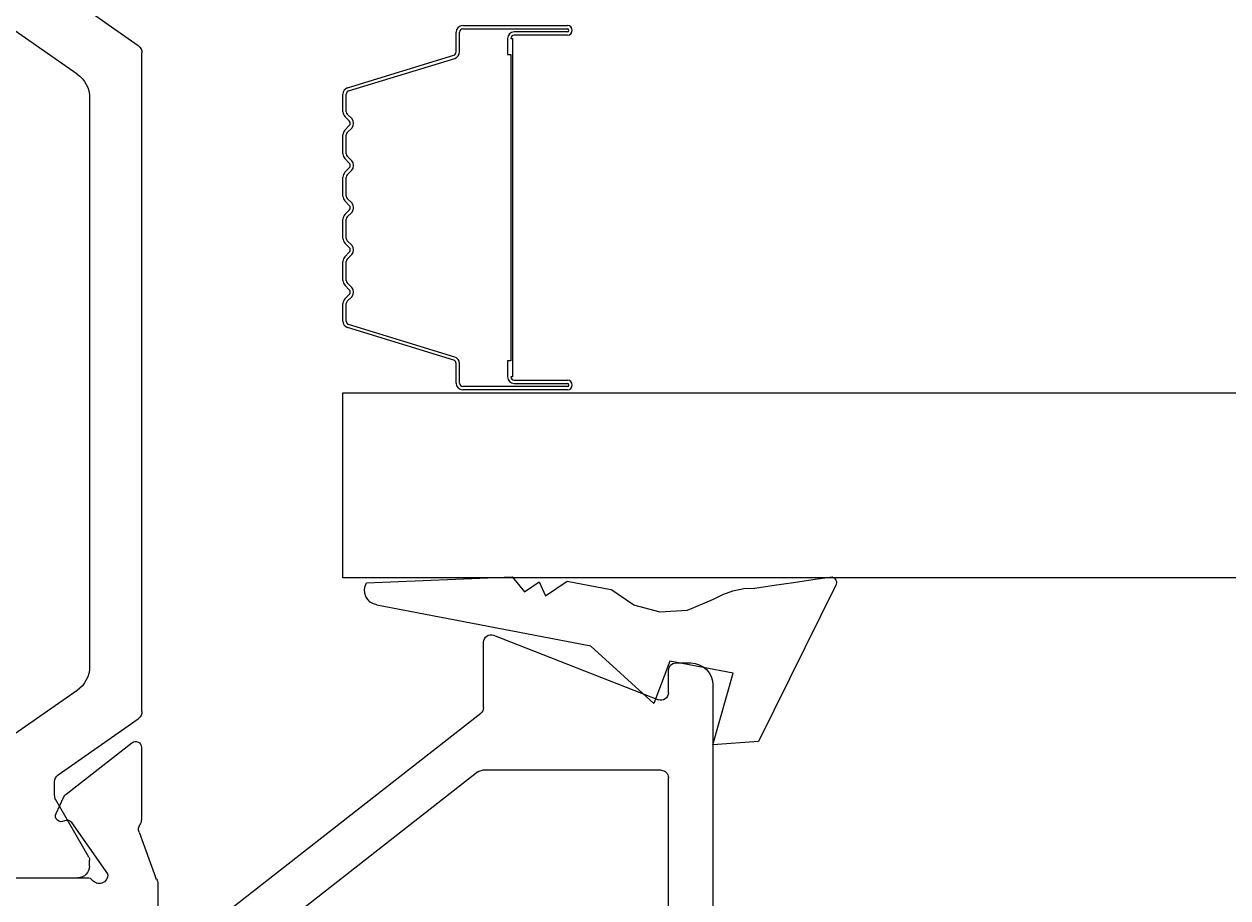
# Model space of a CAD drawing. Units: inches. Extents: x -91 to 102, y -12 to 39.
# Drawn here: x 4 to 5, y 22 to 23 of the extents above; entities that cross this region are included whole.
import ezdxf
from ezdxf.xclip import XClip

# ---------------------------------------------------------------- set-up
doc = ezdxf.new("R2010")
doc.units = ezdxf.units.IN
doc.header["$MEASUREMENT"] = 0
doc.header["$XCLIPFRAME"] = 0
for name, color, linetype, lineweight in [('1 inch GU$0$GLAZING', 8, 'Continuous', 9), ('EX8613$0$PART', 7, 'Continuous', 25), ('EX8616$0$PART', 7, 'Continuous', 25)]:
    doc.layers.add(name, color=color, linetype=linetype, lineweight=lineweight)
doc.layers.add('VA8600$0$SLD-0', color=253, linetype='Continuous')
doc.layers.add('VA8600$0$WATERMARK', color=1, linetype='Continuous', plot=False)
doc.styles.add('VA8600$0$SLDTEXTSTYLE0', font='TXT', dxfattribs={"width": 0.7})
doc.styles.add('VA8600$0$SLDTEXTSTYLE1', font='TXT', dxfattribs={"width": 0.633333})
doc.styles.add('VA8600$0$SLDTEXTSTYLE2', font='TXT', dxfattribs={"width": 0.605})
doc.styles.add('VA8600$0$Standard', font='txt')
doc.dimstyles.new('VA8600$0$SLDDIMSTYLE0', dxfattribs={"dimtxt": 0.18, "dimasz": 0.013021, "dimexe": 0, "dimexo": 0.0625, "dimgap": 0, "dimtad": 0, "dimtih": 1, "dimtoh": 1, "dimdec": 0, "dimrnd": 1e-09, "dimzin": 0, "dimdsep": 46, "dimtxsty": 'VA8600$0$Standard', "dimsah": 1, "dimcen": 0.09, "dimadec": 0, "dimazin": 0, "dimtfac": 0.013021, "dimtdec": 0, "dimtofl": 0, "dimtmove": 0, "dimatfit": 3, "dimfxl": 1, "dimfrac": 2, "dimtolj": 1, "dimtzin": 0, "dimarcsym": 0})

# ---------------------------------------------------------------- blocks, each defined once
blk = doc.blocks.new('EX8613')
at = {"layer": 'EX8613$0$PART', "ltscale": 0.5}
for p, q in [((1.1196, 2.1875), (1.0425, 2.1875)), ((1.1889, 2.1621), (1.1281, 2.1842)), ((1.3036, 2.1652), (1.2058, 2.1652)), ((1.3519, 2.166), (2.2417, 2.166)), ((1.2403, 2.0634), (1.3098, 2.1524)), ((1.2666, 2.0529), (1.3422, 2.161)), ((2.2513, 2.161), (2.327, 2.0529)), ((1.1314, 2.12), (1.1325, 2.12)), ((1.1325, 2.12), (1.2019, 2.0714)), ((1.1275, 1.9389), (1.1275, 2.0924)), ((1.1432, 2.0951), (1.1514, 2.0951)), ((1.1553, 2.0941), (1.2326, 2.0495)), ((2.1808, 2.0951), (1.4128, 2.0951)), ((1.1275, 1.9455), (1.1275, 2.0794)), ((1.3805, 2.0783), (1.3213, 1.9938)), ((2.2723, 1.9938), (2.2131, 2.0783)), ((1.2143, 2.0499), (1.236, 2.06)), ((1.2385, 2.0479), (1.2569, 2.0479))]:
    blk.add_line(p, q, dxfattribs=at)
at = {"layer": 'EX8613$0$PART', "ltscale": 0.25}
for centre, radius, start, end in [((1.1196, 2.1775), 0.01, 54.8857, 90), ((1.1321, 2.1953), 0.0118, 234.8857, 250), ((1.2058, 2.1534), 0.0118, 90, 122.9329), ((1.3036, 2.1573), 0.0079, 322, 90), ((1.3519, 2.1542), 0.0118, 90, 145), ((2.2417, 2.1542), 0.0118, 35, 90), ((1.1929, 2.1732), 0.0118, 250, 302.9329), ((1.1314, 2.1082), 0.0118, 90, 233.1301), ((1.1196, 2.0924), 0.00787, 0, 53.1301), ((1.1432, 2.0794), 0.0157, 90, 180), ((1.1514, 2.0873), 0.00787, 60, 90), ((1.4128, 2.0558), 0.0394, 90, 145), ((2.1808, 2.0558), 0.0394, 35, 90), ((1.1974, 2.065), 0.00787, 329.5621, 55), ((1.2109, 2.057), 0.00787, 149.5621, 295), ((1.231, 2.0707), 0.0118, 295, 322), ((1.2569, 2.0597), 0.0118, 270, 325), ((1.2385, 2.0597), 0.0118, 240, 270)]:
    blk.add_arc(centre, radius, start, end, dxfattribs=at)
blk = doc.blocks.new('EX8616')
at = {"layer": 'EX8616$0$PART'}
for p, q in [((0, 0.865), (0, 0.135)), ((0.95, 0.875), (0.01, 0.875)), ((0.98, 0.825), (0.98, 0.845)), ((0.07, 0.815), (0.825, 0.815)), ((0.9396, 0.815), (0.97, 0.815)), ((0.06, 0.205), (0.06, 0.805)), ((0.835, 0.805), (0.835, 0.5636)), ((1.0174, 0.5786), (0.9303, 0.8014)), ((0.8329, 0.5574), (0.4226, 0.0323)), ((0.5291, 0.0712), (0.912, 0.5612)), ((0.9198, 0.565), (1.0081, 0.565)), ((0.2262, 0.195), (0.07, 0.195)), ((0.1769, 0.0727), (0.235, 0.1802)), ((0.0309, 0.135), (0.1256, 0.135)), ((0.01, 0.125), (0.0191, 0.125)), ((0.1344, 0.1202), (0.1241, 0.1013)), ((0.581, 0.055), (0.537, 0.055)), ((0.4644, 0.015), (0.581, 0.015))]:
    blk.add_line(p, q, dxfattribs=at)
for centre, radius, start, end in [((0.01, 0.865), 0.01, 90, 180.0001), ((0.95, 0.845), 0.03, 360, 90), ((0.07, 0.805), 0.01, 90, 180.0002), ((0.825, 0.805), 0.01, 359.9998, 89.9999), ((0.9396, 0.805), 0.01, 89.9998, 201.3502), ((0.97, 0.825), 0.01, 270.0002, 359.9998), ((1.0081, 0.575), 0.01, 270, 21.3499), ((0.825, 0.5636), 0.01, 321.9999, 359.9999), ((0.9198, 0.555), 0.01, 90.0001, 142.0001), ((0.07, 0.205), 0.01, 180, 270), ((0.2262, 0.185), 0.01, 331.6, 90), ((0.01, 0.135), 0.01, 180, 270), ((0.0309, 0.129), 0.006, 90, 170.4059), ((0.1256, 0.125), 0.01, 331.6, 90), ((0.0191, 0.131), 0.006, 270, 350.4059), ((0.1505, 0.087), 0.03, 151.5969, 331.6031), ((0.537, 0.065), 0.01, 142, 270.0001), ((0.581, 0.035), 0.02, 270.0238, 89.9763), ((0.4384, 0.02), 0.02, 141.9998, 330.0002), ((0.4644, 0.005), 0.01, 90, 150)]:
    blk.add_arc(centre, radius, start, end, dxfattribs=at)
blk = doc.blocks.new('VA8600$0$SW_NOTE_0')
at = {"layer": 'VA8600$0$SLD-0', "color": 0, "attachment_point": 1, "style": 'VA8600$0$SLDTEXTSTYLE0'}
for s, insert, char_height in [('NOTES:', (0, 0.0168), 0.01302), ('1.', (0, -0.0055), 0.01302), ('REFERENCE 3-D MODEL FILE: VA8600', (0.0492, -0.0055), 0.013021), ('2.', (0, -0.0278), 0.01302), ('MATERIAL: COOPER STANDARD DENSE EPDM IN A', (0.0492, -0.0278), 0.013021), ('70 DUROMETER SHORE A HARDNESS OR EQUAL', (0.0492, -0.0501), 0.013021)]:
    blk.add_mtext(s, dxfattribs=dict(at, insert=insert, char_height=char_height))
blk = doc.blocks.new('VA8600$0$SW_NOTE_0_1')
at = {"color": 0, "linetype": 'Continuous', "lineweight": 0, "char_height": 0.00651, "attachment_point": 1, "style": 'VA8600$0$SLDTEXTSTYLE0'}
for s, insert in [('The information contained in this drawing is the sole property of', (0, 0.0084)), ('Milgard Manufacturing Inc. Any reproduction in part or whole without', (0, -0.0003)), ('written permission of Milgard Manufacturing Inc. is prohibited.', (0, -0.009))]:
    blk.add_mtext(s, dxfattribs=dict(at, insert=insert))
blk = doc.blocks.new('VA8600$0$SW_SYMBOL_FlagNotes#NPer_Flag--')
at = {"color": 0, "linetype": 'Continuous', "lineweight": 0}
for p, q in [((-0.15, -3.94), (-0.15, 8.76)), ((10.33, 2.36), (-0.15, 8.76)), ((10.33, 2.36), (-0.15, -3.94))]:
    blk.add_line(p, q, dxfattribs=at)
at = {"color": 0, "linetype": 'Continuous', "lineweight": 0, "insert": (3.54, 2.46), "char_height": 3.69, "attachment_point": 5, "style": 'VA8600$0$SLDTEXTSTYLE0'}
blk.add_mtext('-', dxfattribs=at)
blk = doc.blocks.new('VA8600$0$SW_NOTE_0_2')
at = {"color": 0, "linetype": 'Continuous', "lineweight": 0, "xscale": 0.002822222222222222, "yscale": 0.002822222222222222, "zscale": 0.002822222222222222}
blk.add_blockref('VA8600$0$SW_SYMBOL_FlagNotes#NPer_Flag--', (0, 0.0017), dxfattribs=at)
at = {"color": 0, "linetype": 'Continuous', "lineweight": 0, "insert": (0.0373, 0.0159), "char_height": 0.01302, "attachment_point": 1, "style": 'VA8600$0$SLDTEXTSTYLE0'}
blk.add_mtext('FLAG NOTE', dxfattribs=at)
blk = doc.blocks.new('VA8600$0$SW_SYMBOL_CL_A')
at = {"color": 0, "linetype": 'Continuous', "lineweight": 0}
blk.add_circle((3.94, 2.46), 3.94, dxfattribs=at)
at = {"color": 0, "linetype": 'Continuous', "lineweight": 0, "insert": (3.94, 2.46), "char_height": 3.69, "attachment_point": 5, "style": 'VA8600$0$SLDTEXTSTYLE0'}
blk.add_mtext('A', dxfattribs=at)
blk = doc.blocks.new('VA8600$0$SW_NOTE_0_3')
at = {"color": 0, "linetype": 'Continuous', "lineweight": 0, "xscale": 0.002822222222222222, "yscale": 0.002822222222222222, "zscale": 0.002822222222222222}
blk.add_blockref('VA8600$0$SW_SYMBOL_CL_A', (0, 0.0017), dxfattribs=at)
at = {"color": 0, "linetype": 'Continuous', "lineweight": 0, "insert": (0.0288, 0.0159), "char_height": 0.013021, "attachment_point": 1, "style": 'VA8600$0$SLDTEXTSTYLE0'}
blk.add_mtext('REVISION NOTE', dxfattribs=at)
blk = doc.blocks.new('VA8600$0$SW_SYMBOL_DL_B')
at = {"color": 0, "linetype": 'Continuous', "lineweight": 0}
for p, q in [((-1.67, 2.46), (3.94, 8.07)), ((3.94, 8.07), (9.55, 2.46)), ((3.94, -3.15), (-1.67, 2.46)), ((9.55, 2.46), (3.94, -3.15))]:
    blk.add_line(p, q, dxfattribs=at)
at = {"color": 0, "linetype": 'Continuous', "lineweight": 0, "insert": (3.94, 2.46), "char_height": 3.69, "attachment_point": 5, "style": 'VA8600$0$SLDTEXTSTYLE0'}
blk.add_mtext('B', dxfattribs=at)
blk = doc.blocks.new('VA8600$0$SW_NOTE_0_4')
at = {"color": 0, "linetype": 'Continuous', "lineweight": 0, "xscale": 0.002822222222222222, "yscale": 0.002822222222222222, "zscale": 0.002822222222222222}
blk.add_blockref('VA8600$0$SW_SYMBOL_DL_B', (0, 0.0017), dxfattribs=at)
at = {"color": 0, "linetype": 'Continuous', "lineweight": 0, "insert": (0.0346, 0.0159), "char_height": 0.013021, "attachment_point": 1, "style": 'VA8600$0$SLDTEXTSTYLE0'}
blk.add_mtext('QUALITY INSPECTION', dxfattribs=at)
blk = doc.blocks.new('VA8600$0$SW_TABLEANNOTATION_0')
at = {"layer": 'VA8600$0$SLD-0', "color": 0}
for p, q in [((0, 0), (0, -0.022)), ((0, 0), (0.0334, 0)), ((0, 0), (0, -0.1356)), ((0.6672, 0), (0, 0)), ((0.0334, 0), (0.1271, 0)), ((0.1271, 0), (0.4484, 0)), ((0.4484, 0), (0.5422, 0)), ((0.5422, 0), (0.6047, 0)), ((0.6047, 0), (0.6672, 0)), ((0.6672, 0), (0.6672, -0.022)), ((0.6672, -0.1356), (0.6672, 0)), ((0, -0.022), (0.0334, -0.022)), ((0, -0.022), (0, -0.0531)), ((0, -0.022), (0.6672, -0.022)), ((0.0334, -0.022), (0.1271, -0.022)), ((0.0334, -0.022), (0.0334, -0.0531)), ((0.1271, -0.022), (0.4484, -0.022)), ((0.1271, -0.022), (0.1271, -0.0531)), ((0.4484, -0.022), (0.5422, -0.022)), ((0.4484, -0.022), (0.4484, -0.0531)), ((0.5422, -0.022), (0.6047, -0.022)), ((0.5422, -0.022), (0.5422, -0.0531)), ((0.6047, -0.022), (0.6672, -0.022)), ((0.6047, -0.022), (0.6047, -0.0531)), ((0.6672, -0.022), (0.6672, -0.0531)), ((0, -0.0531), (0, -0.0806)), ((0, -0.0531), (0.0334, -0.0531)), ((0.0334, -0.0531), (0.0334, -0.0806)), ((0.0334, -0.0531), (0.1271, -0.0531)), ((0.1271, -0.0531), (0.1271, -0.0806)), ((0.1271, -0.0531), (0.4484, -0.0531)), ((0.4484, -0.0531), (0.4484, -0.0806)), ((0.4484, -0.0531), (0.5422, -0.0531)), ((0.5422, -0.0531), (0.5422, -0.0806)), ((0.5422, -0.0531), (0.6047, -0.0531)), ((0.6047, -0.0531), (0.6047, -0.0806)), ((0.6047, -0.0531), (0.6672, -0.0531)), ((0.6672, -0.0531), (0.6672, -0.0806)), ((0, -0.0806), (0, -0.1081)), ((0, -0.0806), (0.0334, -0.0806)), ((0.0334, -0.0806), (0.0334, -0.1081)), ((0.0334, -0.0806), (0.1271, -0.0806)), ((0.1271, -0.0806), (0.1271, -0.1081)), ((0.1271, -0.0806), (0.4484, -0.0806)), ((0.4484, -0.0806), (0.4484, -0.1081)), ((0.4484, -0.0806), (0.5422, -0.0806)), ((0.5422, -0.0806), (0.5422, -0.1081)), ((0.5422, -0.0806), (0.6047, -0.0806)), ((0.6047, -0.0806), (0.6047, -0.1081)), ((0.6047, -0.0806), (0.6672, -0.0806)), ((0.6672, -0.0806), (0.6672, -0.1081)), ((0, -0.1081), (0, -0.1356)), ((0, -0.1081), (0.0334, -0.1081)), ((0.0334, -0.1081), (0.0334, -0.1356)), ((0.0334, -0.1081), (0.1271, -0.1081)), ((0.1271, -0.1081), (0.1271, -0.1356)), ((0.1271, -0.1081), (0.4484, -0.1081)), ((0.4484, -0.1081), (0.4484, -0.1356)), ((0.4484, -0.1081), (0.5422, -0.1081)), ((0.5422, -0.1081), (0.5422, -0.1356)), ((0.5422, -0.1081), (0.6047, -0.1081)), ((0.6047, -0.1081), (0.6047, -0.1356)), ((0.6047, -0.1081), (0.6672, -0.1081)), ((0.6672, -0.1081), (0.6672, -0.1356)), ((0, -0.1356), (0.0334, -0.1356)), ((0, -0.1356), (0.6672, -0.1356)), ((0.0334, -0.1356), (0.1271, -0.1356)), ((0.1271, -0.1356), (0.4484, -0.1356)), ((0.4484, -0.1356), (0.5422, -0.1356)), ((0.5422, -0.1356), (0.6047, -0.1356)), ((0.6047, -0.1356), (0.6672, -0.1356))]:
    blk.add_line(p, q, dxfattribs=at)
at = {"layer": 'VA8600$0$SLD-0', "color": 0, "attachment_point": 1, "style": 'VA8600$0$SLDTEXTSTYLE0'}
for s, insert, char_height in [('REVISIONS', (0.296, -0.0048), 0.01302), ('REV', (0.0028, -0.0314), 0.01302), ('ECN', (0.0658, -0.0314), 0.01302), ('DESCRIPTION', (0.2404, -0.0314), 0.013021), ('DATE', (0.4765, -0.0314), 0.01302), ('DRAWN', (0.545, -0.0314), 0.01302), ('APPD.', (0.6144, -0.0314), 0.01302), ('A', (0.0116, -0.0607), 0.013), ('ECN000????', (0.0364, -0.0607), 0.01302), ('PRE PRODUCTION RELEASE', (0.1296, -0.0607), 0.013021), ('12/11/2019', (0.4534, -0.0607), 0.01302)]:
    blk.add_mtext(s, dxfattribs=dict(at, insert=insert, char_height=char_height))
blk = doc.blocks.new('VA8600$0$SW_TABLEANNOTATION_1')
at = {"layer": 'VA8600$0$SLD-0', "color": 0}
for p, q in [((0, 0), (0, -0.0226)), ((0, 0), (0.1588, 0)), ((0, 0), (0, -0.1584)), ((0.3175, 0), (0, 0)), ((0.1588, 0), (0.3175, 0)), ((0.3175, 0), (0.3175, -0.0226)), ((0.3175, -0.1584), (0.3175, 0)), ((0, -0.0226), (0.1588, -0.0226)), ((0, -0.0226), (0, -0.0453)), ((0, -0.0226), (0.3175, -0.0226)), ((0.1588, -0.0226), (0.3175, -0.0226)), ((0.1588, -0.0226), (0.1588, -0.0453)), ((0.3175, -0.0226), (0.3175, -0.0453)), ((0, -0.0453), (0, -0.0679)), ((0, -0.0453), (0.1588, -0.0453)), ((0.1588, -0.0453), (0.1588, -0.0679)), ((0.1588, -0.0453), (0.3175, -0.0453)), ((0.3175, -0.0453), (0.3175, -0.0679)), ((0, -0.0679), (0, -0.0905)), ((0, -0.0679), (0.1588, -0.0679)), ((0.1588, -0.0679), (0.1588, -0.0905)), ((0.1588, -0.0679), (0.3175, -0.0679)), ((0.3175, -0.0679), (0.3175, -0.0905)), ((0, -0.0905), (0, -0.1131)), ((0, -0.0905), (0.1588, -0.0905)), ((0.1588, -0.0905), (0.1588, -0.1131)), ((0.1588, -0.0905), (0.3175, -0.0905)), ((0.3175, -0.0905), (0.3175, -0.1131)), ((0, -0.1131), (0, -0.1358)), ((0, -0.1131), (0.1588, -0.1131)), ((0.1588, -0.1131), (0.1588, -0.1358)), ((0.1588, -0.1131), (0.3175, -0.1131)), ((0.3175, -0.1131), (0.3175, -0.1358)), ((0, -0.1358), (0, -0.1584)), ((0, -0.1358), (0.1588, -0.1358)), ((0.1588, -0.1358), (0.1588, -0.1584)), ((0.1588, -0.1358), (0.3175, -0.1358)), ((0.3175, -0.1358), (0.3175, -0.1584)), ((0, -0.1584), (0.1588, -0.1584)), ((0, -0.1584), (0.3175, -0.1584)), ((0.1588, -0.1584), (0.3175, -0.1584))]:
    blk.add_line(p, q, dxfattribs=at)
at = {"layer": 'VA8600$0$SLD-0', "color": 0, "attachment_point": 1, "style": 'VA8600$0$SLDTEXTSTYLE0'}
for s, insert, char_height in [('TOLERANCES', (0.1127, -0.0051), 0.01302), ('DIMENSION (IN)', (0.022, -0.0278), 0.013021), ('TOLERANCE', (0.196, -0.0278), 0.01302), ('.XXX', (0.0637, -0.0504), 0.01302), ('%%p', (0.1858, -0.0504), 0.01302), ('0.005', (0.2026, -0.0504), 0.01302), ('.XX', (0.0682, -0.073), 0.01302), ('%%p', (0.1858, -0.073), 0.01302), ('0.010', (0.2026, -0.073), 0.01302), ('.X', (0.0727, -0.0956), 0.01302), ('%%p', (0.1858, -0.0956), 0.01302), ('0.02', (0.2026, -0.0956), 0.01302), ('X.X', (0.0639, -0.1409), 0.01302), ('%%d', (0.0863, -0.1409), 0.01302), ('%%p', (0.1858, -0.1409), 0.01302), ('1', (0.2026, -0.1409), 0.013), ('%%d', (0.2113, -0.1409), 0.01302)]:
    blk.add_mtext(s, dxfattribs=dict(at, insert=insert, char_height=char_height))
blk = doc.blocks.new('VA8600$0$SW_NOTE_0_5')
at = {"layer": 'VA8600$0$SLD-0', "color": 0, "char_height": 0.020833, "attachment_point": 2, "style": 'VA8600$0$SLDTEXTSTYLE0'}
for s, insert in [('ASSEMBLED VIEW', (0.1009, 0.0269)), ('SCALE = N.T.S.', (0.1009, -0.0058))]:
    blk.add_mtext(s, dxfattribs=dict(at, insert=insert))
blk = doc.blocks.new('VA8600')
at = {"color": 7, "linetype": 'Continuous', "lineweight": 18}
for p, q in [((0.0562, 1.3438), (2.0771, 1.3438)), ((0.0562, 1.3438), (0.0562, 1.0443)), ((2.0771, 0.362), (2.0771, 1.3438)), ((0.0562, 1.0443), (0.0353, 1.0443)), ((0.0353, 0.0443), (0.0353, 1.0443)), ((2.0562, 0.0443), (2.0562, 0.362)), ((2.0562, 0.362), (2.0771, 0.362)), ((2.0562, 0.1862), (1.0869, 0.1862)), ((1.0869, 0.0443), (1.0869, 0.1862)), ((1.3507, 0.1862), (1.3507, 0.0443)), ((1.4507, 0.1862), (1.4507, 0.0812)), ((1.5507, 0.1862), (1.5507, 0.0812)), ((1.7077, 0.1862), (1.7077, 0.0443)), ((2.0562, 0.1512), (1.3507, 0.1512)), ((1.7883, 0.1512), (1.7883, 0.0443)), ((2.0562, 0.1162), (1.3507, 0.1162)), ((2.0562, 0.0812), (1.3507, 0.0812)), ((1.4507, 0.0812), (1.4507, 0.0443)), ((1.5507, 0.0812), (1.5507, 0.0443)), ((1.5858, 0.0812), (1.5858, 0.0443)), ((1.6101, 0.0812), (1.6101, 0.0443)), ((1.6448, 0.0812), (1.6448, 0.0443)), ((1.0869, 0.0443), (0.0353, 0.0443)), ((2.0562, 0.0443), (1.0869, 0.0443))]:
    blk.add_line(p, q, dxfattribs=at)
at = {"color": 7, "linetype": 'Continuous', "lineweight": 25}
for p, q in [((0.515, 1.1336), (0.2987, 1.0405)), ((0.2987, 1.0405), (0.291, 0.979)), ((0.291, 0.979), (0.3889, 1.0013)), ((0.3889, 1.0013), (0.4007, 0.9151)), ((1.8825, 1), (1.8512, 0.9916)), ((1.8825, 0.779), (1.8825, 1)), ((1.8512, 0.9916), (1.8512, 0.779)), ((1.7887, 0.9749), (1.7575, 0.9665)), ((1.7575, 0.9665), (1.7575, 0.779)), ((1.7887, 0.779), (1.7887, 0.9749)), ((0.4007, 0.9151), (0.3426, 0.8964)), ((0.3426, 0.8964), (0.4154, 0.8071)), ((1.7312, 0.8475), (1.7303, 0.8398)), ((1.7583, 0.8591), (1.7312, 0.8475)), ((0.5014, 0.7707), (0.4933, 0.8301)), ((1.6206, 0.8402), (1.6206, 0.749)), ((1.7394, 0.8415), (1.6219, 0.8415)), ((1.6281, 0.7577), (1.6281, 0.8327)), ((1.6294, 0.834), (1.7237, 0.834)), ((1.725, 0.8327), (1.725, 0.7948)), ((1.7303, 0.8398), (1.7425, 0.8426)), ((1.744, 0.8318), (1.7367, 0.8295)), ((1.7478, 0.8045), (1.7369, 0.8323)), ((1.7381, 0.834), (1.7419, 0.834)), ((1.7425, 0.8426), (1.744, 0.8318)), ((1.7431, 0.8352), (1.7431, 0.8377)), ((1.8825, 0.8415), (1.8825, 0.7946)), ((1.8862, 0.8415), (1.8825, 0.8415)), ((1.8862, 0.7946), (1.8862, 0.8415)), ((1.8862, 0.8405), (1.8862, 0.749)), ((1.9009, 0.8415), (1.8872, 0.8415)), ((1.9019, 0.4818), (1.9019, 0.8405)), ((1.7367, 0.8295), (1.7458, 0.8183)), ((1.7458, 0.8183), (1.7508, 0.7818)), ((1.7539, 0.8102), (1.7566, 0.8138)), ((1.7566, 0.8138), (1.7556, 0.8212)), ((1.7892, 0.8169), (1.7892, 0.7992)), ((1.7898, 0.8169), (1.7898, 0.7992)), ((1.7903, 0.8079), (1.7903, 0.8169)), ((1.7909, 0.8079), (1.7909, 0.8169)), ((1.8491, 0.8169), (1.8491, 0.8079)), ((1.8497, 0.8169), (1.8497, 0.8079)), ((1.8502, 0.7992), (1.8502, 0.8169)), ((1.8507, 0.7992), (1.8507, 0.8169)), ((0.4154, 0.8071), (0.4553, 0.5153)), ((1.7347, 0.7945), (1.7347, 0.8015)), ((1.736, 0.8027), (1.7466, 0.8027)), ((1.7562, 0.809), (1.7539, 0.8102)), ((1.7544, 0.8067), (1.7562, 0.809)), ((1.7568, 0.8044), (1.7544, 0.8067)), ((1.7545, 0.7799), (1.7568, 0.8044)), ((1.7904, 0.7987), (1.7937, 0.7987)), ((1.7904, 0.7981), (1.7937, 0.7981)), ((1.7914, 0.8076), (1.7914, 0.8074)), ((1.8486, 0.8076), (1.7914, 0.8076)), ((1.7941, 0.8068), (1.7914, 0.8068)), ((1.8459, 0.8074), (1.7941, 0.8074)), ((1.7941, 0.8074), (1.7941, 0.8068)), ((1.7942, 0.7977), (1.7997, 0.7798)), ((1.7948, 0.7979), (1.8003, 0.78)), ((1.8397, 0.78), (1.8452, 0.7979)), ((1.8402, 0.7798), (1.8457, 0.7977)), ((1.8459, 0.8068), (1.8459, 0.8074)), ((1.8486, 0.8068), (1.8459, 0.8068)), ((1.8463, 0.7987), (1.8496, 0.7987)), ((1.8463, 0.7981), (1.8496, 0.7981)), ((1.8486, 0.8074), (1.8486, 0.8076)), ((1.7247, 0.794), (1.6736, 0.7361)), ((1.688, 0.7411), (1.7344, 0.7936)), ((1.8825, 0.7946), (1.8862, 0.7946)), ((0.48, 0.7425), (0.5014, 0.7707)), ((1.7225, 0.7765), (1.7225, 0.7502)), ((1.8837, 0.779), (1.725, 0.779)), ((1.7575, 0.779), (1.7887, 0.779)), ((1.8008, 0.7796), (1.8038, 0.7796)), ((1.8008, 0.779), (1.8038, 0.779)), ((1.8042, 0.7797), (1.8049, 0.7805)), ((1.8046, 0.7793), (1.8053, 0.7801)), ((1.8061, 0.7801), (1.8069, 0.7793)), ((1.8065, 0.7805), (1.8073, 0.7797)), ((1.8077, 0.7796), (1.8109, 0.7796)), ((1.8077, 0.779), (1.8109, 0.779)), ((1.8113, 0.7797), (1.8121, 0.7805)), ((1.8117, 0.7793), (1.8125, 0.7801)), ((1.8133, 0.7801), (1.814, 0.7793)), ((1.8137, 0.7805), (1.8144, 0.7797)), ((1.8148, 0.7796), (1.818, 0.7796)), ((1.8148, 0.779), (1.818, 0.779)), ((1.8184, 0.7797), (1.8192, 0.7805)), ((1.8188, 0.7793), (1.8196, 0.7801)), ((1.8204, 0.7801), (1.8211, 0.7793)), ((1.8208, 0.7805), (1.8215, 0.7797)), ((1.8219, 0.7796), (1.8252, 0.7796)), ((1.8219, 0.779), (1.8252, 0.779)), ((1.8256, 0.7797), (1.8263, 0.7805)), ((1.826, 0.7793), (1.8267, 0.7801)), ((1.8275, 0.7801), (1.8283, 0.7793)), ((1.8279, 0.7805), (1.8287, 0.7797)), ((1.8291, 0.7796), (1.8323, 0.7796)), ((1.8291, 0.779), (1.8323, 0.779)), ((1.8327, 0.7797), (1.8334, 0.7805)), ((1.8331, 0.7793), (1.8338, 0.7801)), ((1.8346, 0.7801), (1.8354, 0.7793)), ((1.835, 0.7805), (1.8358, 0.7797)), ((1.8362, 0.7796), (1.8392, 0.7796)), ((1.8362, 0.779), (1.8392, 0.779)), ((1.8512, 0.779), (1.8825, 0.779)), ((1.8862, 0.7502), (1.8862, 0.7765)), ((1.6245, 0.749), (1.6363, 0.749)), ((1.6489, 0.7565), (1.6294, 0.7565)), ((1.642, 0.74), (1.65, 0.7547)), ((0.4982, 0.7329), (0.48, 0.7425)), ((0.4839, 0.714), (0.4982, 0.7329)), ((1.6206, 0.7467), (1.6206, 0.4818)), ((1.6356, 0.7477), (1.6216, 0.7477)), ((1.6219, 0.7477), (1.623, 0.7477)), ((1.6301, 0.7333), (1.6367, 0.7459)), ((1.6374, 0.7472), (1.6355, 0.7435)), ((1.6745, 0.734), (1.6932, 0.734)), ((1.6932, 0.739), (1.6889, 0.739)), ((1.69, 0.7415), (1.69, 0.7402)), ((1.6912, 0.739), (1.6944, 0.739)), ((1.6956, 0.7377), (1.6956, 0.7327)), ((1.7059, 0.7477), (1.6962, 0.7477)), ((1.7145, 0.7446), (1.7069, 0.7473)), ((1.7069, 0.7167), (1.7069, 0.7359)), ((1.7069, 0.7175), (1.7069, 0.7342)), ((1.7074, 0.7393), (1.7075, 0.7393)), ((1.7075, 0.7393), (1.7162, 0.7333)), ((1.7088, 0.7362), (1.7098, 0.7362)), ((1.7103, 0.7361), (1.72, 0.7305)), ((1.7289, 0.745), (1.7166, 0.745)), ((1.721, 0.7322), (1.7297, 0.7434)), ((1.7242, 0.7309), (1.7337, 0.7444)), ((1.725, 0.7477), (1.8837, 0.7477)), ((1.7385, 0.7341), (1.7311, 0.7235)), ((1.7349, 0.7451), (1.8461, 0.7451)), ((1.8385, 0.7362), (1.7425, 0.7362)), ((1.85, 0.7235), (1.8426, 0.7341)), ((1.8473, 0.7444), (1.8568, 0.7309)), ((1.8514, 0.7434), (1.8601, 0.7322)), ((1.8644, 0.745), (1.8522, 0.745)), ((1.8611, 0.7305), (1.8707, 0.7361)), ((1.8649, 0.7332), (1.8735, 0.7393)), ((1.8741, 0.7473), (1.8665, 0.7446)), ((1.8712, 0.7362), (1.8722, 0.7362)), ((1.8735, 0.7393), (1.8737, 0.7393)), ((1.8742, 0.7359), (1.8742, 0.7167)), ((1.8742, 0.7342), (1.8742, 0.7175)), ((1.885, 0.7477), (1.8752, 0.7477)), ((1.6944, 0.7315), (1.6312, 0.7315)), ((1.6487, 0.7159), (1.69, 0.7159)), ((1.7177, 0.7199), (1.7099, 0.7152)), ((1.719, 0.7206), (1.7103, 0.7157)), ((1.7177, 0.7305), (1.7204, 0.7318)), ((1.7192, 0.7052), (1.7192, 0.719)), ((1.7207, 0.7303), (1.723, 0.7303)), ((1.7271, 0.7214), (1.7219, 0.7214)), ((1.8591, 0.7214), (1.854, 0.7214)), ((1.858, 0.7303), (1.8603, 0.7303)), ((1.8606, 0.7318), (1.8633, 0.7305)), ((1.8619, 0.719), (1.8619, 0.7052)), ((1.8707, 0.7157), (1.8621, 0.7206)), ((1.8712, 0.7152), (1.8634, 0.7199)), ((0.5033, 0.6962), (0.4839, 0.714)), ((1.6362, 0.5024), (1.6362, 0.7034)), ((1.6912, 0.7146), (1.6912, 0.7052)), ((1.6925, 0.7039), (1.7179, 0.7039)), ((1.7099, 0.7152), (1.7083, 0.7152)), ((1.7098, 0.7155), (1.7088, 0.7155)), ((1.8631, 0.7039), (1.885, 0.7039)), ((1.8722, 0.7155), (1.8712, 0.7155)), ((1.8727, 0.7152), (1.8712, 0.7152)), ((1.8862, 0.7027), (1.8862, 0.5024)), ((0.4845, 0.5), (0.5033, 0.6962)), ((1.6663, 0.5169), (1.6663, 0.4912)), ((1.6886, 0.5181), (1.6676, 0.5181)), ((1.6791, 0.5053), (1.6806, 0.5053)), ((1.6806, 0.505), (1.6795, 0.505)), ((1.6806, 0.5053), (1.6884, 0.5006)), ((1.6897, 0.4998), (1.6811, 0.5048)), ((1.6899, 0.5014), (1.6899, 0.5169)), ((1.8326, 0.5169), (1.8326, 0.5014)), ((1.8414, 0.5048), (1.8328, 0.4998)), ((1.8549, 0.5181), (1.8338, 0.5181)), ((1.8341, 0.5006), (1.8419, 0.5053)), ((1.8419, 0.5053), (1.8434, 0.5053)), ((1.8429, 0.505), (1.8419, 0.505)), ((1.8562, 0.4912), (1.8562, 0.5169)), ((1.6651, 0.4899), (1.6487, 0.4899)), ((1.6776, 0.4848), (1.6776, 0.5038)), ((1.6776, 0.503), (1.6776, 0.4863)), ((1.6811, 0.4844), (1.6907, 0.49)), ((1.6911, 0.4887), (1.6884, 0.49)), ((1.6914, 0.4902), (1.6938, 0.4902)), ((1.7004, 0.4771), (1.6917, 0.4883)), ((1.6978, 0.4991), (1.6926, 0.4991)), ((1.695, 0.4896), (1.7044, 0.4761)), ((1.7092, 0.4864), (1.7018, 0.497)), ((1.8207, 0.497), (1.8133, 0.4864)), ((1.8181, 0.4761), (1.8275, 0.4896)), ((1.8308, 0.4883), (1.8221, 0.4771)), ((1.8298, 0.4991), (1.8247, 0.4991)), ((1.8287, 0.4902), (1.831, 0.4902)), ((1.8341, 0.49), (1.8313, 0.4887)), ((1.8318, 0.49), (1.8414, 0.4844)), ((1.8449, 0.5038), (1.8449, 0.4848)), ((1.8449, 0.4863), (1.8449, 0.503)), ((1.8737, 0.4899), (1.8574, 0.4899)), ((1.6281, 0.4743), (1.6777, 0.4743)), ((1.6869, 0.4873), (1.6781, 0.4812)), ((1.6781, 0.4812), (1.6781, 0.4812)), ((1.6782, 0.4744), (1.6847, 0.4768)), ((1.6795, 0.4843), (1.6806, 0.4843)), ((1.6876, 0.4755), (1.6996, 0.4755)), ((1.7056, 0.4754), (1.8168, 0.4754)), ((1.8092, 0.4843), (1.7132, 0.4843)), ((1.8229, 0.4755), (1.8348, 0.4755)), ((1.8443, 0.4812), (1.8356, 0.4873)), ((1.8378, 0.4768), (1.8443, 0.4744)), ((1.8419, 0.4843), (1.8429, 0.4843)), ((1.8444, 0.4812), (1.8443, 0.4812)), ((1.8448, 0.4743), (1.8944, 0.4743))]:
    blk.add_line(p, q, dxfattribs=at)
for centre, radius, start, end in [((-7.1483, 2.5916), 7.8126, 348.42629, 349.20106), ((0.5181, 1.1262), 0.008, 11.4924, 113.2921), ((0.4055, 1.027), 0.1, 324.376, 358.3589), ((0.5779, 0.9036), 0.112, 144.376, 220.9738), ((0.8004, 1.0414), 0.9766, 348.4263, 349.2011), ((1.7587, 0.8582), 0.001, 11.4924, 113.2921), ((1.6219, 0.8402), 0.00125, 90, 180), ((1.6294, 0.8327), 0.00125, 90, 180), ((1.7237, 0.8327), 0.00125, 0, 90), ((1.7381, 0.8327), 0.00125, 90, 201.35), ((1.7394, 0.8377), 0.00375, 0, 90), ((1.7419, 0.8352), 0.00125, 270, 360), ((1.7661, 0.8304), 0.014, 144.376, 220.9738), ((1.7446, 0.8458), 0.0125, 324.376, 358.3589), ((1.8872, 0.8405), 0.001, 90, 180), ((1.9009, 0.8405), 0.001, 0, 90), ((1.7901, 0.8169), 0.000813, 0, 180), ((1.7901, 0.8169), 0.00025, 0, 180), ((1.8499, 0.8169), 0.000812, 0, 180), ((1.8499, 0.8169), 0.00025, 0, 180), ((1.736, 0.8015), 0.00125, 90, 180), ((1.7466, 0.804), 0.00125, 270, 21.35), ((1.7904, 0.7992), 0.00113, 180, 270), ((1.7904, 0.7992), 0.000562, 180, 270), ((1.7914, 0.8079), 0.00113, 180, 270), ((1.7914, 0.8079), 0.000562, 180, 270), ((1.7937, 0.7976), 0.00113, 17.0764, 90), ((1.7937, 0.7976), 0.000563, 17.0764, 90), ((1.8463, 0.7976), 0.00113, 90, 162.9236), ((1.8463, 0.7976), 0.000563, 90, 162.9236), ((1.8486, 0.8079), 0.000563, 270, 360), ((1.8486, 0.8079), 0.00113, 270, 0), ((1.8496, 0.7992), 0.00113, 270, 0), ((1.8496, 0.7992), 0.000563, 270, 360), ((1.7237, 0.7948), 0.00125, 318.5654, 360), ((1.7335, 0.7945), 0.00125, 318.5654, 0), ((1.7533, 0.7822), 0.00253, 187.7893, 296.8067), ((1.725, 0.7765), 0.0025, 90, 180), ((1.8008, 0.7801), 0.00112, 197.0764, 270), ((1.8008, 0.7801), 0.000563, 197.0764, 270), ((1.8038, 0.7801), 0.000563, 270, 315), ((1.8038, 0.7801), 0.00113, 270, 315), ((1.8057, 0.7797), 0.00113, 45, 135), ((1.8057, 0.7797), 0.000563, 45, 135), ((1.8077, 0.7801), 0.00113, 225, 270), ((1.8077, 0.7801), 0.000562, 225, 270), ((1.8109, 0.7801), 0.000562, 270, 315), ((1.8109, 0.7801), 0.00113, 270, 315), ((1.8129, 0.7797), 0.00113, 45, 135), ((1.8129, 0.7797), 0.000563, 45, 135), ((1.8148, 0.7801), 0.00113, 225, 270), ((1.8148, 0.7801), 0.000562, 225, 270), ((1.818, 0.7801), 0.000562, 270, 315), ((1.818, 0.7801), 0.00112, 270, 315), ((1.82, 0.7797), 0.00113, 45, 135), ((1.82, 0.7797), 0.000563, 45, 135), ((1.8219, 0.7801), 0.00113, 225, 270), ((1.8219, 0.7801), 0.000562, 225, 270), ((1.8252, 0.7801), 0.000563, 270, 315), ((1.8252, 0.7801), 0.00113, 270, 315), ((1.8271, 0.7797), 0.00113, 45, 135), ((1.8271, 0.7797), 0.000563, 45, 135), ((1.8291, 0.7801), 0.00113, 225, 270), ((1.8291, 0.7801), 0.000562, 225, 270), ((1.8323, 0.7801), 0.000562, 270, 315), ((1.8323, 0.7801), 0.00112, 270, 315), ((1.8342, 0.7797), 0.00113, 45, 135), ((1.8342, 0.7797), 0.000563, 45, 135), ((1.8362, 0.7801), 0.00112, 225, 270), ((1.8362, 0.7801), 0.000562, 225, 270), ((1.8392, 0.7801), 0.000563, 270, 342.9236), ((1.8392, 0.7801), 0.00112, 270, 342.9236), ((1.8837, 0.7765), 0.0025, 0, 90), ((1.6219, 0.749), 0.00125, 180, 270), ((1.6245, 0.7482), 0.00075, 90, 170.4059), ((1.6294, 0.7577), 0.00125, 180, 270), ((1.6363, 0.7477), 0.00125, 331.6, 90), ((1.6489, 0.7552), 0.00125, 331.6, 90), ((1.725, 0.7502), 0.0025, 180, 270), ((1.8837, 0.7502), 0.0025, 270, 0), ((1.885, 0.749), 0.00125, 270, 0), ((1.6216, 0.7467), 0.001, 90, 180), ((1.623, 0.7485), 0.00075, 270, 350.4059), ((1.6312, 0.7327), 0.00125, 152, 270), ((1.6388, 0.7417), 0.00375, 151.6, 331.6), ((1.6356, 0.7465), 0.00125, 332, 90), ((1.6745, 0.7352), 0.00125, 138.5654, 270), ((1.6889, 0.7402), 0.00125, 138.5654, 270), ((1.6962, 0.7415), 0.00625, 90, 180), ((1.6912, 0.7402), 0.00125, 180, 270), ((1.6932, 0.7365), 0.0025, 270, 90), ((1.6944, 0.7377), 0.00125, 360, 90), ((1.6944, 0.7327), 0.00125, 270, 360), ((1.7059, 0.7465), 0.00125, 54.9598, 90), ((1.7074, 0.7378), 0.00148, 90, 233.1301), ((1.7059, 0.7359), 0.000984, 0, 53.1301), ((1.7074, 0.7487), 0.00148, 234.9598, 250), ((1.7088, 0.7342), 0.00197, 90, 180), ((1.7098, 0.7352), 0.000984, 60, 90), ((1.715, 0.746), 0.00148, 250, 302.8693), ((1.7166, 0.7435), 0.00148, 90, 122.8693), ((1.7156, 0.7324), 0.000984, 329.0956, 55), ((1.7198, 0.7331), 0.00147, 295, 322), ((1.7289, 0.744), 0.000987, 322, 90), ((1.7349, 0.7436), 0.00148, 90, 145), ((1.7425, 0.7313), 0.00492, 90, 145), ((1.8385, 0.7313), 0.00492, 35, 90), ((1.8461, 0.7436), 0.00148, 35, 90), ((1.8522, 0.744), 0.000988, 90, 218), ((1.8612, 0.7331), 0.00147, 218, 245), ((1.8644, 0.7435), 0.00148, 57.1307, 90), ((1.8654, 0.7324), 0.000984, 125, 210.7259), ((1.866, 0.746), 0.00148, 237.1307, 290), ((1.8712, 0.7352), 0.000984, 90, 120), ((1.8722, 0.7342), 0.00197, 0, 90), ((1.8737, 0.7378), 0.00148, 306.8699, 90), ((1.8736, 0.7487), 0.00148, 290, 304.9529), ((1.8752, 0.7359), 0.000984, 126.8699, 180), ((1.8752, 0.7465), 0.00125, 90, 124.9529), ((1.6487, 0.7034), 0.0125, 90, 180), ((1.69, 0.7146), 0.00125, 0, 90), ((1.7088, 0.7175), 0.00197, 180, 270), ((1.7083, 0.7167), 0.00148, 180, 270), ((1.7173, 0.7314), 0.000984, 149.0956, 295), ((1.7182, 0.719), 0.000984, 0, 121), ((1.7219, 0.7155), 0.00591, 90, 120), ((1.7207, 0.7318), 0.00148, 240, 270), ((1.723, 0.7318), 0.00148, 270, 325), ((1.7271, 0.7264), 0.00492, 270, 325), ((1.854, 0.7264), 0.00492, 215, 270), ((1.858, 0.7318), 0.00148, 215, 270), ((1.8591, 0.7155), 0.00591, 60, 90), ((1.8603, 0.7318), 0.00148, 270, 300), ((1.8629, 0.719), 0.000984, 59, 180), ((1.8638, 0.7314), 0.000984, 245, 30.7259), ((1.8722, 0.7175), 0.00197, 270, 0), ((1.8727, 0.7167), 0.00148, 270, 0), ((1.6925, 0.7052), 0.00125, 180, 270), ((1.7098, 0.7165), 0.000984, 270, 300), ((1.7179, 0.7052), 0.00125, 270, 360), ((1.8631, 0.7052), 0.00125, 180, 270), ((1.8712, 0.7165), 0.000984, 240, 270), ((1.885, 0.7027), 0.00125, 0, 90), ((0.4754, 0.5181), 0.0202, 187.7893, 296.8067), ((1.6676, 0.5169), 0.00125, 90, 180), ((1.6791, 0.5038), 0.00148, 90, 180), ((1.6795, 0.503), 0.00197, 90, 180), ((1.6806, 0.504), 0.000984, 60, 90), ((1.6886, 0.5169), 0.00125, 0, 90), ((1.8338, 0.5169), 0.00125, 90, 180), ((1.8419, 0.504), 0.000984, 90, 120), ((1.8429, 0.503), 0.00197, 0, 90), ((1.8434, 0.5038), 0.00148, 0, 90), ((1.8549, 0.5169), 0.00125, 0, 90), ((1.6487, 0.5024), 0.0125, 180, 270), ((1.6651, 0.4912), 0.00125, 270, 0), ((1.6863, 0.4881), 0.000984, 305, 30.5305), ((1.688, 0.4891), 0.000984, 65, 210.5305), ((1.6889, 0.5014), 0.000984, 239, 0), ((1.6926, 0.505), 0.00591, 240, 270), ((1.6914, 0.4887), 0.00148, 90, 120), ((1.6905, 0.4874), 0.00148, 38, 65), ((1.6938, 0.4887), 0.00148, 35, 90), ((1.6978, 0.4941), 0.00492, 35, 90), ((1.8247, 0.4941), 0.00492, 90, 145), ((1.8287, 0.4887), 0.00148, 90, 145), ((1.8298, 0.505), 0.00591, 270, 300), ((1.832, 0.4874), 0.00148, 115, 142), ((1.831, 0.4887), 0.00148, 60, 90), ((1.8336, 0.5014), 0.000984, 180, 301), ((1.8345, 0.4891), 0.000984, 329.4695, 115), ((1.8362, 0.4881), 0.000984, 149.4695, 235), ((1.8574, 0.4912), 0.00125, 180, 270), ((1.8737, 0.5024), 0.0125, 270, 0), ((1.6281, 0.4818), 0.0075, 180, 270), ((1.6781, 0.4826), 0.00148, 131.8103, 270), ((1.6761, 0.4848), 0.00148, 311.8103, 0), ((1.6795, 0.4863), 0.00197, 180, 270), ((1.6777, 0.4758), 0.00147, 270, 290), ((1.6806, 0.4853), 0.000984, 270, 300), ((1.6852, 0.4754), 0.00148, 33.9004, 110), ((1.6876, 0.477), 0.00148, 213.9004, 270), ((1.6996, 0.4765), 0.000988, 270, 38), ((1.7056, 0.4769), 0.00148, 215, 270), ((1.7132, 0.4892), 0.00492, 215, 270), ((1.8092, 0.4892), 0.00492, 270, 325), ((1.8168, 0.4769), 0.00148, 270, 325), ((1.8229, 0.4765), 0.000988, 142, 270), ((1.8348, 0.477), 0.00148, 270, 326.0996), ((1.8373, 0.4754), 0.00148, 70, 146.0996), ((1.8419, 0.4853), 0.000984, 240, 270), ((1.8429, 0.4863), 0.00197, 270, 0), ((1.8448, 0.4758), 0.00147, 250, 270), ((1.8444, 0.4826), 0.00148, 270, 48.1897), ((1.8464, 0.4848), 0.00148, 180, 228.1897), ((1.8944, 0.4818), 0.0075, 270, 0)]:
    blk.add_arc(centre, radius, start, end, dxfattribs=at)
at = {"color": 7, "linetype": 'Continuous', "lineweight": 0}
for name, p in [('VA8600$0$SW_NOTE_0_3', (1.7958, 0.1247)), ('VA8600$0$SW_NOTE_0_4', (1.7958, 0.09)), ('VA8600$0$SW_NOTE_0_1', (1.0979, 0.0687)), ('VA8600$0$SW_NOTE_0_2', (1.7958, 0.0521))]:
    blk.add_blockref(name, p, dxfattribs=at)
at = {"layer": 'VA8600$0$SLD-0'}
for name, p in [('VA8600$0$SW_TABLEANNOTATION_0', (1.4099, 1.3438)), ('VA8600$0$SW_NOTE_0_5', (1.6744, 0.391)), ('VA8600$0$SW_NOTE_0', (1.6293, 0.2655)), ('VA8600$0$SW_TABLEANNOTATION_1', (0.7694, 0.2027))]:
    blk.add_blockref(name, p, dxfattribs=at)
at = {"color": 7, "linetype": 'Continuous', "lineweight": 0, "char_height": 0.013021, "attachment_point": 1, "rotation": 90, "style": 'VA8600$0$SLDTEXTSTYLE0'}
for s, insert in [('[B] LEFT SIDE VA8600', (0.0369, 1.0527)), ('[B] RIGHT SIDE VA8600', (2.063, 0.0421))]:
    blk.add_mtext(s, dxfattribs=dict(at, insert=insert))
at = {"color": 7, "linetype": 'Continuous', "lineweight": 0}
for s, insert, char_height, attachment_point, style in [('Drawing No.', (1.3535, 0.185), 0.00625, 1, 'VA8600$0$SLDTEXTSTYLE0'), ('Current Rev:', (1.4541, 0.184), 0.00625, 1, 'VA8600$0$SLDTEXTSTYLE0'), ('Series No.', (1.554, 0.184), 0.00625, 1, 'VA8600$0$SLDTEXTSTYLE0'), ('Desc.', (1.7122, 0.1843), 0.00625, 1, 'VA8600$0$SLDTEXTSTYLE0'), ('MGWS', (1.5561, 0.1708), 0.01042, 1, 'VA8600$0$SLDTEXTSTYLE0'), ('GLAZING WEDGE GASKET', (1.888, 0.1738), 0.013021, 2, 'VA8600$0$SLDTEXTSTYLE0'), ('Created By', (1.3536, 0.15), 0.00625, 1, 'VA8600$0$SLDTEXTSTYLE0'), ('Drawn By', (1.4541, 0.15), 0.00625, 1, 'VA8600$0$SLDTEXTSTYLE0'), ('Material', (1.554, 0.15), 0.00625, 1, 'VA8600$0$SLDTEXTSTYLE0'), ('Perimeter (in)', (1.7122, 0.15), 0.00625, 1, 'VA8600$0$SLDTEXTSTYLE0'), ('Finish', (1.5538, 0.1151), 0.00625, 1, 'VA8600$0$SLDTEXTSTYLE0'), ('Area (sq. in)', (1.7122, 0.1151), 0.00625, 1, 'VA8600$0$SLDTEXTSTYLE0'), ('12/11/2019', (1.3556, 0.0997), 0.01042, 1, 'VA8600$0$SLDTEXTSTYLE0'), ('12/11/2019', (1.4557, 0.0997), 0.01042, 1, 'VA8600$0$SLDTEXTSTYLE0'), ('BLACK', (1.5571, 0.0997), 0.01042, 1, 'VA8600$0$SLDTEXTSTYLE0'), ('N/A', (1.7134, 0.0997), 0.01042, 1, 'VA8600$0$SLDTEXTSTYLE0'), ('Tol:', (1.3549, 0.0805), 0.00625, 1, 'VA8600$0$SLDTEXTSTYLE0'), ('Volume (cu in)', (1.4558, 0.079), 0.00625, 1, 'VA8600$0$SLDTEXTSTYLE0'), ('Scale', (1.5579, 0.0792), 0.00625, 1, 'VA8600$0$SLDTEXTSTYLE0'), ('1:1', (1.568, 0.0654), 0.01042, 2, 'VA8600$0$SLDTEXTSTYLE0'), ('Units', (1.5891, 0.0792), 0.00625, 1, 'VA8600$0$SLDTEXTSTYLE0'), ('IN', (1.5917, 0.0654), 0.01042, 1, 'VA8600$0$SLDTEXTSTYLE0'), ('Dwg.Sz.', (1.613, 0.0792), 0.00625, 1, 'VA8600$0$SLDTEXTSTYLE0'), ('B', (1.6259, 0.0654), 0.0104, 2, 'VA8600$0$SLDTEXTSTYLE0'), ('1 OF 1', (1.6759, 0.0654), 0.01042, 2, 'VA8600$0$SLDTEXTSTYLE1'), ('Sheet', (1.6645, 0.0792), 0.00625, 1, 'VA8600$0$SLDTEXTSTYLE0'), ('Wt (lb/ft)', (1.7122, 0.0792), 0.00625, 1, 'VA8600$0$SLDTEXTSTYLE0'), ('SEE TABLE', (1.3873, 0.0641), 0.01042, 2, 'VA8600$0$SLDTEXTSTYLE0'), ('N/A', (1.4549, 0.0641), 0.01042, 1, 'VA8600$0$SLDTEXTSTYLE0'), ('0.03', (1.7122, 0.0628), 0.01042, 1, 'VA8600$0$SLDTEXTSTYLE0')]:
    blk.add_mtext(s, dxfattribs=dict(at, insert=insert, char_height=char_height, attachment_point=attachment_point, style=style))
at = {"layer": 'VA8600$0$SLD-0', "char_height": 0.01302, "attachment_point": 1, "style": 'VA8600$0$SLDTEXTSTYLE0'}
for s, insert in [('1"OA IGU', (1.9613, 0.9897)), ('VA8600', (1.6048, 0.9327)), ('EX8616', (1.5246, 0.8936)), ('EX8610', (1.9862, 0.745))]:
    blk.add_mtext(s, dxfattribs=dict(at, insert=insert))
at = {"layer": 'VA8600$0$WATERMARK', "insert": (1.6096, 0.2712), "char_height": 0.046875, "attachment_point": 1, "style": 'VA8600$0$SLDTEXTSTYLE2'}
blk.add_mtext('PRELIMINARY', dxfattribs=at)
at = {"layer": 'VA8600$0$SLD-0'}
for points in [[(1.8825, 0.9226), (1.9271, 0.9834), (1.9584, 0.9834)], [(1.7447, 0.8533), (1.6936, 0.9264), (1.6624, 0.9264)], [(1.6698, 0.8415), (1.6109, 0.8872), (1.5797, 0.8872)], [(1.9019, 0.6872), (1.9523, 0.7389), (1.9835, 0.7389)]]:
    blk.add_leader(points, dimstyle='VA8600$0$SLDDIMSTYLE0', dxfattribs=at)

msp = doc.modelspace()

# ---------------------------------------------------------------- linework, layer by layer
at = {"layer": '1 inch GU$0$GLAZING'}
for p, q in [((4.445678, 23.089043), (4.587178, 23.089043)), ((4.436678, 23.053368), (4.436678, 23.080043)), ((4.441178, 23.053368), (4.441178, 23.080043)), ((4.445678, 23.084543), (4.587178, 23.084543)), ((4.506178, 23.071543), (4.506178, 23.050043)), ((4.510678, 23.071543), (4.512678, 23.071543)), ((4.512678, 23.071543), (4.512678, 22.614543)), ((4.587178, 23.080543), (4.515178, 23.080543)), ((4.587178, 23.076043), (4.515178, 23.076043)), ((4.290036, 23.004995), (4.4335, 23.049066)), ((4.291357, 23.000694), (4.434821, 23.044765)), ((4.506178, 23.050043), (4.510678, 23.050043)), ((4.510678, 23.050043), (4.510678, 22.636043)), ((4.283678, 22.972634), (4.283678, 22.996392)), ((4.288178, 22.972634), (4.288178, 22.996392)), ((4.29236, 22.960225), (4.286314, 22.966271)), ((4.295542, 22.963407), (4.289496, 22.969452)), ((4.283678, 22.915634), (4.283678, 22.941451)), ((4.286314, 22.947815), (4.29236, 22.953861)), ((4.288178, 22.915634), (4.288178, 22.941451)), ((4.289496, 22.944633), (4.295542, 22.950679)), ((4.29236, 22.903225), (4.286314, 22.909271)), ((4.295542, 22.906407), (4.289496, 22.912452)), ((4.286314, 22.890815), (4.29236, 22.896861)), ((4.289496, 22.887633), (4.295542, 22.893679)), ((4.283678, 22.858634), (4.283678, 22.884451)), ((4.288178, 22.858634), (4.288178, 22.884451)), ((4.29236, 22.846225), (4.286314, 22.852271)), ((4.295542, 22.849407), (4.289496, 22.855452)), ((4.283678, 22.801634), (4.283678, 22.827451)), ((4.286314, 22.833815), (4.29236, 22.839861)), ((4.288178, 22.801634), (4.288178, 22.827451)), ((4.289496, 22.830633), (4.295542, 22.836679)), ((4.29236, 22.789225), (4.286314, 22.795271)), ((4.295542, 22.792407), (4.289496, 22.798452)), ((4.286314, 22.776815), (4.29236, 22.782861)), ((4.289496, 22.773633), (4.295542, 22.779679)), ((4.283678, 22.744634), (4.283678, 22.770451)), ((4.288178, 22.744634), (4.288178, 22.770451)), ((4.29236, 22.732225), (4.286314, 22.738271)), ((4.295542, 22.735407), (4.289496, 22.741452)), ((4.283678, 22.689693), (4.283678, 22.713451)), ((4.286314, 22.719815), (4.29236, 22.725861)), ((4.288178, 22.689693), (4.288178, 22.713451)), ((4.289496, 22.716633), (4.295542, 22.722679)), ((4.4335, 22.637019), (4.290036, 22.68109)), ((4.434821, 22.641321), (4.291357, 22.685391)), ((4.436678, 22.606043), (4.436678, 22.632717)), ((4.441178, 22.606043), (4.441178, 22.632717)), ((4.510678, 22.636043), (4.506178, 22.636043)), ((4.506178, 22.636043), (4.506178, 22.614543)), ((4.512678, 22.614543), (4.510678, 22.614543)), ((4.587178, 22.601543), (4.445678, 22.601543)), ((4.515178, 22.610043), (4.587178, 22.610043)), ((4.515178, 22.605543), (4.587178, 22.605543)), ((4.283678, 22.593043), (6.1456, 22.593043)), ((4.283678, 22.343043), (4.283678, 22.593043)), ((4.587178, 22.597043), (4.445678, 22.597043)), ((6.1456, 22.343043), (4.283678, 22.343043))]:
    msp.add_line(p, q, dxfattribs=at)
for centre, radius, start, end in [((4.445678, 23.080043), 0.009, 90, 180), ((4.587178, 23.082543), 0.0065, 270, 90), ((4.445678, 23.080043), 0.0045, 90, 180), ((4.515178, 23.071543), 0.009, 90, 180), ((4.515178, 23.071543), 0.0045, 90, 180), ((4.587178, 23.082543), 0.002, 270, 90), ((4.432178, 23.053368), 0.0045, 287.07641, 0), ((4.432178, 23.053368), 0.009, 287.07641, 360), ((4.292678, 22.996392), 0.009, 107.07641, 180), ((4.292678, 22.996392), 0.0045, 107.07641, 180), ((4.292678, 22.972634), 0.009, 180, 225), ((4.292678, 22.972634), 0.0045, 180, 225), ((4.289178, 22.957043), 0.0045, 315, 45), ((4.289178, 22.957043), 0.009, 315, 45), ((4.292678, 22.941451), 0.009, 135, 180), ((4.292678, 22.941451), 0.0045, 135, 180), ((4.292678, 22.915634), 0.009, 180, 225), ((4.292678, 22.915634), 0.0045, 180, 225), ((4.292678, 22.884451), 0.009, 135, 180), ((4.289178, 22.900043), 0.0045, 315, 45), ((4.289178, 22.900043), 0.009, 315, 45), ((4.292678, 22.884451), 0.0045, 135, 180), ((4.292678, 22.858634), 0.009, 180, 225), ((4.292678, 22.858634), 0.0045, 180, 225), ((4.289178, 22.843043), 0.0045, 315, 45), ((4.289178, 22.843043), 0.009, 315, 45), ((4.292678, 22.827451), 0.009, 135, 180), ((4.292678, 22.827451), 0.0045, 135, 180), ((4.292678, 22.801634), 0.009, 180, 225), ((4.292678, 22.801634), 0.0045, 180, 225), ((4.292678, 22.770451), 0.009, 135, 180), ((4.289178, 22.786043), 0.0045, 315, 45), ((4.289178, 22.786043), 0.009, 315, 45), ((4.292678, 22.770451), 0.0045, 135, 180), ((4.292678, 22.744634), 0.009, 180, 225), ((4.292678, 22.744634), 0.0045, 180, 225), ((4.289178, 22.729043), 0.0045, 315, 45), ((4.289178, 22.729043), 0.009, 315, 45), ((4.292678, 22.713451), 0.009, 135, 180), ((4.292678, 22.713451), 0.0045, 135, 180), ((4.292678, 22.689693), 0.009, 180, 252.92359), ((4.292678, 22.689693), 0.0045, 180, 252.92359), ((4.432178, 22.632717), 0.0045, 360, 72.92359), ((4.432178, 22.632717), 0.009, 0, 72.92359), ((4.515178, 22.614543), 0.009, 180, 270), ((4.515178, 22.614543), 0.0045, 180, 270), ((4.445678, 22.606043), 0.009, 180, 270), ((4.445678, 22.606043), 0.0045, 180, 270), ((4.587178, 22.603543), 0.0065, 270, 90), ((4.587178, 22.603543), 0.002, 270, 90)]:
    msp.add_arc(centre, radius, start, end, dxfattribs=at)

# ---------------------------------------------------------------- block references
at = {"xscale": -1, "rotation": 270}
for name, p in [('EX8613', (1.846178, 20.810543)), ('EX8616', (3.908678, 21.248106))]:
    msp.add_blockref(name, p, dxfattribs=at)
ref = msp.add_blockref('VA8600', (3.790527, 21.879122), dxfattribs=dict(xscale=-1, rotation=266.9455313383153))
XClip(ref).set_block_clipping_path([(0.2032204388, 0.4819879357), (0.6555281844, 1.1963402482)])

doc.saveas('drawing.dxf')
